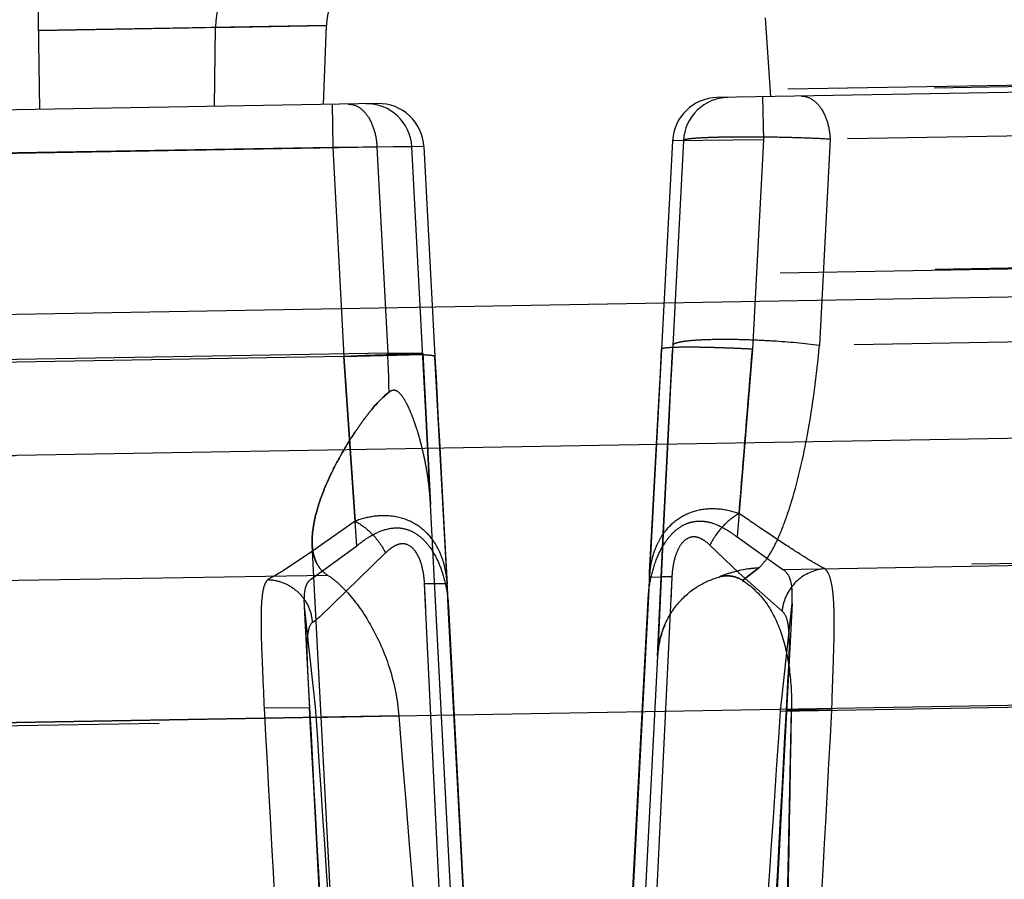
# Model space of a CAD drawing. Units: inches. Extents: x 0 to 17, y 0 to 11.
# Drawn here: x 13 to 13.1, y 7.1 to 7.2 of the extents above; entities that cross this region are included whole.
import ezdxf
from ezdxf.enums import TextEntityAlignment as Align

# ---------------------------------------------------------------- set-up
doc = ezdxf.new("R2010")
doc.units = ezdxf.units.IN
doc.header["$LTSCALE"] = 0.935
doc.header["$MEASUREMENT"] = 0
doc.linetypes.add('HIDDEN', pattern=[0.2, 0.1, -0.1])
doc.layers.get('0').update_dxf_attribs({"linetype": 'CONTINUOUS'})
doc.layers.add('02___PRT_ALL_AXES', color=7, linetype='CONTINUOUS')
doc.layers.add('DEFAULT_2', color=8, linetype='HIDDEN')
doc.styles.get("Standard").update_dxf_attribs({"font": 'bluprnt.ttf'})
doc.dimstyles.new('DIMSTYLE_2', dxfattribs={"dimtxt": 0.15625, "dimasz": 0.1875, "dimexe": 0.125, "dimexo": 0.0625, "dimgap": 0.078125, "dimtad": 0, "dimtih": 1, "dimtoh": 1, "dimlfac": 6.666666666699999, "dimzin": 4, "dimdsep": 46, "dimtxsty": 'Standard', "dimblk": 'CLOSED', "dimblk1": 'CLOSED', "dimblk2": 'CLOSED', "dimcen": 0.09, "dimadec": 3, "dimazin": 1, "dimtfac": 1, "dimtdec": 3, "dimtofl": 0, "dimtmove": 0, "dimatfit": 3, "dimldrblk": 'CLOSED', "dimfxl": 0, "dimtolj": 1, "dimtzin": 4, "dimarcsym": 0})

# ---------------------------------------------------------------- blocks, each defined once
blk = doc.blocks.new('_CLOSED')
at = {"color": 0, "linetype": 'ByBlock'}
for p, q in [((0, 0), (-1, 0.1666666667)), ((-1, 0.1666666667), (-1, -0.1666666667)), ((-1, -0.1666666667), (0, 0)), ((-1, 0), (0, 0))]:
    blk.add_line(p, q, dxfattribs=at)
blk = doc.blocks.new('*D13')
at = {"color": 7, "linetype": 'Continuous'}
for p, q in [((14.6851992676, 9.0217315786), (15.3241513919, 9.0217315786)), ((15.1991513919, 9.0217315786), (15.1991513919, 8.2445674762)), ((15.1991513919, 6.9364964286), (15.1991513919, 7.6976924762)), ((12.4791689207, 6.9364964286), (15.3241513919, 6.9364964286))]:
    blk.add_line(p, q, dxfattribs=at)
at = {"color": 7, "linetype": 'Continuous', "xscale": 0.1875, "yscale": 0.1875, "zscale": 0.1875}
for p, rotation in [((15.1991513919, 9.0217315786), 90), ((15.1991513919, 6.9364964286), 270)]:
    blk.add_blockref('_CLOSED', p, dxfattribs=dict(at, rotation=rotation))
at = {"color": 7, "linetype": 'Continuous'}
for s, p, p2 in [('13.90', (14.7616513919, 8.0101924762), (15.3866513919, 8.0101924762)), ('[', (14.7616513919, 7.7758174762), (14.8866513919, 7.7758174762)), (']', (15.5116513919, 7.7758174762), (15.6366513919, 7.7758174762)), ('353,1', (14.8866513919, 7.7758174762), (15.5116513919, 7.7758174762))]:
    blk.add_text(s, height=0.15625, dxfattribs=at).set_placement(p, p2, align=Align.FIT)
blk = doc.blocks.new('*D16')
at = {"color": 7, "linetype": 'Continuous'}
for p, q in [((14.672092607, 7.1135381048), (14.672092607, 6.365817978099999)), ((12.3519266644, 7.0263214286), (12.3519266644, 6.365817978099999)), ((12.3519266644, 6.490817978099999), (12.9963846357, 6.490817978099999)), ((14.672092607, 6.490817978099999), (14.0276346357, 6.490817978099999))]:
    blk.add_line(p, q, dxfattribs=at)
at = {"color": 7, "linetype": 'Continuous', "xscale": 0.1875, "yscale": 0.1875, "zscale": 0.1875, "rotation": 180}
blk.add_blockref('_CLOSED', (12.3519266644, 6.490817978099999), dxfattribs=at)
at = {"color": 7, "linetype": 'Continuous', "xscale": 0.1875, "yscale": 0.1875, "zscale": 0.1875}
blk.add_blockref('_CLOSED', (14.672092607, 6.490817978099999), dxfattribs=at)
at = {"color": 7, "linetype": 'Continuous'}
for s, p, p2 in [('15.47', (13.0745096357, 6.412692978099999), (13.6995096357, 6.412692978099999)), ('[', (13.0745096357, 6.178317978099999), (13.1995096357, 6.178317978099999)), (']', (13.8245096357, 6.178317978099999), (13.9495096357, 6.178317978099999)), ('392,9', (13.1995096357, 6.178317978099999), (13.8245096357, 6.178317978099999))]:
    blk.add_text(s, height=0.15625, dxfattribs=at).set_placement(p, p2, align=Align.FIT)

msp = doc.modelspace()

# ---------------------------------------------------------------- linework, layer by layer
at = {"color": 9, "linetype": 'Continuous'}
for p, q in [((12.6304665693, 7.1265254308), (13.6012452807, 7.143360393099999)), ((13.6017266644, 7.116966139500001), (12.6301766644, 7.1000076712))]:
    msp.add_line(p, q, dxfattribs=at)
at = {"layer": '02___PRT_ALL_AXES', "color": 7, "linetype": 'Continuous'}
msp.add_line((14.672092284, 7.176038099099999), (12.3664938144, 7.135793728099999), dxfattribs=at)
at = {"layer": '02___PRT_ALL_AXES', "color": 8, "linetype": 'HIDDEN'}
for p, q in [((13.0581994706, 7.058741739099999), (13.054751972, 7.124523931000001)), ((13.0539540066, 7.1184052897), (13.0568531721, 7.0630859168)), ((13.1022156079, 7.118716038600001), (13.0993001568, 7.0630859168))]:
    msp.add_line(p, q, dxfattribs=at)
at = {"layer": 'DEFAULT_2', "color": 8, "linetype": 'HIDDEN'}
for p, q in [((13.0278266644, 7.1675904206), (13.027591057, 7.181088364500001)), ((13.6017283494, 7.1783146622), (12.6301783442, 7.1613561937)), ((13.1001266644, 7.1688524218), (13.0995808382, 7.176658100399999)), ((12.6993049615, 7.169671258999999), (13.0561497445, 7.175900007999999)), ((13.0561497439, 7.1759000078), (13.0276902911, 7.1754032462)), ((13.0276902911, 7.1754032462), (13.0369643681, 7.175575643099999)), ((13.045072932, 7.167891455299999), (13.0451882828, 7.1757086748)), ((13.0561497439, 7.1759000078), (13.0451882828, 7.1757086748)), ((13.0451882828, 7.1757086748), (13.0561497439, 7.1759000078)), ((13.047069075, 7.1757428346), (13.052850123, 7.1758529814)), ((13.0558766644, 7.1680800352), (13.0561497439, 7.1759000078)), ((13.5255692003, 7.1762785489), (13.094806099, 7.168759551)), ((13.4162135836, 7.174931724199999), (12.6791135772, 7.162065595700001)), ((13.4902410845, 7.1713967923), (13.0993743421, 7.164574188)), ((13.407635669, 7.169906654199999), (13.1059782855, 7.164641205)), ((13.0992999172, 7.1688379909), (13.0993743421, 7.164574188)), ((13.0612208063, 7.1681733175), (12.6792732839, 7.1615063987)), ((13.0567269992, 7.1680948778), (13.0568014242, 7.1638310749)), ((13.1059782855, 7.164641205), (13.1049171207, 7.1442344645)), ((13.0568014242, 7.1638310749), (12.6838415418, 7.157321036)), ((13.0611527705, 7.163858772699999), (12.6943987327, 7.1574570572)), ((13.065793175, 7.163909127799999), (13.0568014242, 7.1638310749)), ((13.0568014242, 7.1638310749), (13.0578860888, 7.1431626076)), ((13.0646179737, 7.1638886146), (13.0611527705, 7.163858772699999)), ((13.0611527705, 7.163858772699999), (13.0622169697, 7.143489130599999)), ((13.065793175, 7.163909127799999), (13.0646179737, 7.1638886146)), ((13.0657040145, 7.1431003761), (13.0646179737, 7.1638886146)), ((13.065793175, 7.163909127799999), (13.0668819763, 7.143161834)), ((13.0903908019, 7.1644953613), (13.0893082505, 7.1438670466)), ((13.0993743421, 7.164574188), (13.0903908019, 7.1644953613)), ((13.0914631862, 7.1645140798), (13.0903908019, 7.1644953613)), ((13.0914631862, 7.1645140798), (13.0904085918, 7.1442336908)), ((13.0993743421, 7.164574188), (13.0982876945, 7.1438678202)), ((13.6009581023, 7.1600303809), (12.6301774505, 7.1432649603)), ((13.416313585, 7.156932232000001), (12.6796881586, 7.1442172257)), ((13.4906895866, 7.150717220700001), (13.0982876945, 7.1438678202)), ((13.4082916501, 7.1495298866), (13.1049171207, 7.1442344645)), ((13.0904085918, 7.1442336908), (13.0903824868, 7.143731634500001)), ((13.0622169697, 7.143489130599999), (12.6933621613, 7.137050746)), ((13.0578860888, 7.1431626076), (13.0656943498, 7.1433340149)), ((13.0622169697, 7.143489130599999), (13.0656837724, 7.143488356900001)), ((13.0657039957, 7.143100125299999), (13.0656837724, 7.143488356900001)), ((13.0656837724, 7.143488356900001), (13.0658516297, 7.140261944500001)), ((13.0656943498, 7.1433340149), (13.0667423991, 7.1432364346)), ((13.0667423991, 7.1432364346), (13.0668819763, 7.143161834)), ((13.0893082505, 7.1438670466), (13.0879708831, 7.119089247100001)), ((13.0891853725, 7.1415318043), (13.0893082505, 7.1438670466)), ((13.0894474679, 7.1439414167), (13.0893082505, 7.1438670466)), ((13.0900548049, 7.1373759905), (13.0903823572, 7.1437323717)), ((13.0903823476, 7.143732181), (13.0902892706, 7.141942341)), ((13.0982876945, 7.1438678202), (13.0967708051, 7.1252920654)), ((13.0578860888, 7.1431626076), (12.6827563684, 7.136614693999999)), ((13.0591666945, 7.1244305986), (13.0578860888, 7.1431626076)), ((13.0578860888, 7.1431626076), (13.0589911374, 7.126852679)), ((13.0660235807, 7.1369351252), (13.0657039957, 7.143100125299999)), ((13.0682178009, 7.1184148374), (13.0668819763, 7.143161834)), ((13.0668819763, 7.143161834), (13.06699424, 7.1410280724)), ((13.0889723243, 7.1375024626), (13.0891853725, 7.1415318043)), ((13.0902892706, 7.141942341), (13.0902035112, 7.1402799574)), ((13.06699424, 7.1410280724), (13.067214979, 7.136852492899999)), ((13.425307761, 7.1402476993), (12.6888448902, 7.1274800929)), ((13.0658516297, 7.140261944500001), (13.0660235805, 7.136935129099999)), ((13.0902035112, 7.1402799574), (13.0900550662, 7.1373810976)), ((13.0883541388, 7.1260051877), (13.0889723243, 7.1375024626)), ((13.0894965205, 7.1262868648), (13.0900548049, 7.1373759905)), ((13.0900550662, 7.1373810976), (13.0894972167, 7.1263009698)), ((13.0660235805, 7.136935129099999), (13.0664514875, 7.1285186479)), ((13.0664514876, 7.1285186464), (13.0660235807, 7.1369351252)), ((13.067214979, 7.136852492899999), (13.0673241515, 7.1347998741)), ((13.0673241515, 7.1347998741), (13.0678341101, 7.1253376004)), ((13.0669826286, 7.1183503222), (13.0664514875, 7.1285186479)), ((13.0709911318, 7.0416021544), (13.0664514876, 7.1285186464)), ((13.4199428846, 7.1277333627), (13.098917864, 7.1222257465)), ((13.1012959144, 7.1220728999), (13.4495853887, 7.128152315199999)), ((13.0589911374, 7.126852679), (13.054783986, 7.1238919299)), ((13.0881238441, 7.1218206978), (13.0883541388, 7.1260051877)), ((13.0889106179, 7.1135040391), (13.0894965205, 7.1262868648)), ((13.0894972167, 7.1263009698), (13.0889243634, 7.113936015299999)), ((13.0678341101, 7.1253376004), (13.0680645885, 7.1211503648)), ((13.0967708051, 7.1252920654), (13.1012959144, 7.1220728999)), ((13.054783986, 7.1238919299), (13.0518749924, 7.121942157599999)), ((13.0546879651, 7.121144305900001), (13.0591666945, 7.1244305986)), ((13.096971074, 7.1217148988), (13.0940841244, 7.1244823746)), ((13.0620091684, 7.1237134011), (13.0554637082, 7.117367642)), ((13.0518749924, 7.121942157599999), (13.0511652461, 7.1215081403)), ((13.0880965438, 7.1213294152), (13.0881238441, 7.1218206978)), ((13.0973162056, 7.120996220499999), (13.0989221884, 7.122225820700001)), ((13.098922188, 7.122225820700001), (13.0973162109, 7.120996217)), ((13.0562975377, 7.121495295), (12.6877171553, 7.1151858524)), ((12.6892447644, 7.1147654711), (13.0546879651, 7.121144305900001)), ((13.0511652461, 7.1215081403), (13.0503554992, 7.1210686824)), ((13.0680645885, 7.1211503648), (13.0680924913, 7.120648157200001)), ((13.0880965438, 7.1213294152), (13.0877682302, 7.1150653551)), ((13.0880965477, 7.121329498300001), (13.089251929, 7.1213597905)), ((13.0903234965, 7.1213299577), (13.0900208577, 7.1150658569)), ((13.0903234965, 7.1213299577), (13.0902099536, 7.1189810962)), ((13.1012198626, 7.1179454025), (13.096971074, 7.1217148988)), ((13.0659759795, 7.1183065765), (13.0658627852, 7.120648719)), ((13.066161565, 7.1144613489), (13.0658627852, 7.120648719)), ((13.0680925243, 7.120648113400001), (13.0662966823, 7.1206627149)), ((13.0682095674, 7.1184144059), (13.0680924913, 7.120648157200001)), ((13.0851618462, 7.065510398200001), (13.0879708831, 7.119089247100001)), ((13.0539541746, 7.118404760900001), (13.0550506712, 7.1084799764)), ((13.0699942993, 7.0606893345), (13.0669826286, 7.1183503222)), ((13.0709914259, 7.0653411298), (13.0682095673, 7.1184144023)), ((13.0682178009, 7.1184148374), (13.0709914827, 7.065510398200001)), ((13.1010658247, 7.1080641214), (13.1022154526, 7.118715440700001)), ((13.1013517762, 7.1178306666), (13.1012198626, 7.1179454025)), ((13.0554637082, 7.117367642), (13.0551382934, 7.117104428099999)), ((13.08776823, 7.1150653579), (13.085161903, 7.0653411298)), ((13.0900208577, 7.1150658569), (13.0879348062, 7.0715194038)), ((13.0682220699, 7.071444746), (13.0661616547, 7.1144613515)), ((13.1010658247, 7.1080641214), (13.4498134459, 7.1141515338)), ((13.4395643161, 7.1138301402), (12.7028786607, 7.100971244199999)), ((13.0889106177, 7.1135040363), (13.085161903, 7.041694371)), ((13.4276206965, 7.113765265800001), (13.1021544574, 7.108243795700001)), ((13.0543208738, 7.1114050462), (13.0543220085, 7.1113834222)), ((13.054322001, 7.111383320800001), (13.0544859382, 7.1083916309)), ((13.1016534854, 7.1081527192), (13.1018402243, 7.111553167899999)), ((13.1018402388, 7.1115535687), (13.101841254, 7.111572954500001)), ((12.6888816256, 7.102088472), (13.0550506712, 7.1084799764)), ((13.0499893537, 7.1083916309), (13.0544312462, 7.1084302774)), ((13.0544869855, 7.108397486), (13.0544859369, 7.108391630800001)), ((13.100781868, 7.0417878535), (13.1021544574, 7.108243795700001)), ((13.1016522026, 7.108159113999999), (13.1012349024, 7.1004651669)), ((13.1016522086, 7.1081591137), (13.1016534925, 7.1081527188)), ((13.1061415836, 7.1081527187), (13.101652284, 7.108159109600001)), ((13.063323371, 7.1075861674), (12.6918329378, 7.1013071125)), ((13.0545288155, 7.107437282799999), (13.063323371, 7.1075861674)), ((13.1012349024, 7.1004651669), (13.1005840238, 7.0886943168)), ((13.0558900265, 7.082930959600001), (13.0552297709, 7.0947522947))]:
    msp.add_line(p, q, dxfattribs=at)
for points in [[(13.0369643681, 7.175575643099999), (13.0425896756, 7.1756717063), (13.0456750874, 7.1757195431)], [(13.052850123, 7.1758529814), (13.0552371825, 7.1758932226), (13.0557320523, 7.1758996703), (13.0560425012, 7.1759020414), (13.0561497439, 7.1759000078)], [(13.0552297709, 7.0947522947), (13.0545619254, 7.1070041952), (13.0544869855, 7.108397486)]]:
    msp.add_lwpolyline(points, dxfattribs=at)
for centre, radius, start, end in [((13.0621460552, 7.175690610299999), 0.0059999933, 90.9996781589, 177.999983156), ((13.0948858175, 7.1642590331), 0.0045010188, 91.0147851316, 176.990410602), ((13.0959582018, 7.164277751599999), 0.0045010188, 91.0147850954, 176.9904106382), ((13.0601229125, 7.163652194), 0.0045010504, 3.0107338515, 90.9840799019), ((13.0612981138, 7.1636727072), 0.0045010504, 3.0107338518, 90.98407989869999), ((12.9683692429, 7.138258470499999), 0.0939933807, 0.8280243028, 3.1901145068), ((12.9684307904, 7.138260627), 0.0939318086, 0.8272515670000001, 3.1908903413), ((9.5072915049, 7.4269145239), 3.6021339607, 355.2336596946, 355.4931945676), ((13.0943704468, 7.1221190026), 0.006017086600000001, 140.1928113812, 144.7536685547), ((13.0995620987, 7.110334309500001), 0.0119086199, 93.0804641566, 112.5750122799), ((13.0881420325, 7.0637510885), 0.05761939269999999, 88.2615289279, 88.89626879649998), ((13.0873473813, 7.0359190601), 0.0854627327, 88.0043543367, 88.29509385829999), ((13.0688352126, 7.035235592799999), 0.08546483099999999, 91.70208570750002, 91.9931293065), ((13.105794787, 7.1175069916), 0.0045958581, 165.51162774, 174.5260986144), ((13.0502389076, 7.1164555174), 0.0045646209, 4.912629762600001, 14.2929643983), ((13.0516432302, 7.1214656967), 0.0055874412, 304.2361560772, 306.4639993829), ((13.0501147913, 7.123542433), 0.0081659954, 306.4287503808, 307.9645113368), ((13.1467220091, 7.1118806784), 0.0578341791, 177.9633680985, 178.3915432589), ((21.5654486735, 7.5648078878), 8.5276821719, 183.0680348941, 183.3597745064), ((23.5534282189, 7.6693152115), 10.5139157442, 183.0582154218, 183.294832418), ((17.4159965629, 7.3927367515), 4.3702003368, 183.7293987417, 184.2990425033), ((2.5756479335, 7.6716259095), 10.5410765539, 356.7059655861, 356.9357939364), ((6.0799303389, 7.218484497), 7.0230893902, 358.7365598845, 359.1005971905), ((4.5705777554, 7.5667299296), 8.5478735908, 356.6412831321, 356.9247136898001), ((19.3192368942, 7.6058661325), 6.2757260085, 184.5539624281, 185.1750858777), ((8.7312366994, 7.39374167), 4.3791572529, 355.7057445491, 356.2596114232)]:
    msp.add_arc(centre, radius, start, end, dxfattribs=at)
for points, knots in [([(13.0487721241, 7.1814580814), (13.0482952775, 7.181449757999999), (13.0472541651, 7.1810638536), (13.0461149394, 7.1797240579), (13.045381148, 7.1778639862), (13.0451992036, 7.176448765700001), (13.0451882828, 7.1757086748)], [0, 0, 0, 0, 0.1944609941, 0.4245208451, 0.6981994593, 1, 1, 1, 1]), ([(13.1031393181, 7.168905007899999), (13.1034995841, 7.1689112963), (13.1042964489, 7.168644798200001), (13.1051885025, 7.167657377799999), (13.1057853623, 7.1662669662), (13.10595419, 7.1652004539), (13.1059782855, 7.164641205)], [0, 0, 0, 0, 0.194215757, 0.4243654911, 0.6982808411, 1, 1, 1, 1]), ([(13.0583138031, 7.168122575599999), (13.0586740692, 7.1681288641), (13.0594709341, 7.167862366), (13.0603629879, 7.166874945599999), (13.0609598476, 7.1654845339), (13.0611286752, 7.1644180216), (13.0611527705, 7.163858772699999)], [0, 0, 0, 0, 0.1942157956, 0.4243655279, 0.6982808604, 1, 1, 1, 1]), ([(13.1059782855, 7.164641205), (13.1052577219, 7.164683106), (13.1037301126, 7.164753100900001), (13.1013707337, 7.1648232205), (13.0989409925, 7.1648601824), (13.096956837, 7.164861419099999), (13.0954748933, 7.1648420475), (13.0944939688, 7.1648189386), (13.0936281621, 7.1647872145), (13.0928949109, 7.164748040499999), (13.0923062868, 7.1647019325), (13.0918775751, 7.1646521199), (13.091616598, 7.1646015218), (13.0914980956, 7.164557432400001), (13.091464666, 7.1645277629), (13.0914631862, 7.1645140798)], [0, 0, 0, 0, 0.1487573935, 0.3151427451, 0.4864621579, 0.6495619987, 0.7240544822, 0.791906043, 0.8517878079000001, 0.9025837893, 0.9433061643999999, 0.9732595109000001, 0.9919657915000001, 0.9971635091, 1, 1, 1, 1]), ([(13.1049171207, 7.1442344645), (13.103398883, 7.144438302799999), (13.1010429312, 7.1446433376), (13.0978945662, 7.144796092999999), (13.0955835478, 7.144838156100001), (13.0935655123, 7.144806192999999), (13.0921371683, 7.144714166900001), (13.0912598094, 7.144596782100001), (13.0908200404, 7.144495278200001), (13.0905438428, 7.14440336), (13.0904128791, 7.144286928400001), (13.0904085918, 7.1442336908)], [0, 0, 0, 0, 0.3138769789, 0.484018601, 0.6458755635, 0.7873290829999999, 0.8976350784, 0.9385771618000001, 0.9690529179, 0.9890563476, 1, 1, 1, 1]), ([(13.098917864, 7.1222257465), (13.0992273944, 7.1225000977), (13.0998375975, 7.1232526401), (13.1006479272, 7.1246919126), (13.1014641701, 7.126617120900001), (13.1026550627, 7.1302118572), (13.1039791415, 7.1361287619), (13.1046580649, 7.1412892917), (13.1049171207, 7.1442344645)], [0, 0, 0, 0, 0.0537239939, 0.1244564549, 0.2141718058, 0.3248471987, 0.6159780215999999, 1, 1, 1, 1]), ([(13.0578860888, 7.1431626076), (13.0584677892, 7.1431930789), (13.0596135558, 7.1432470601), (13.0612799864, 7.1433084441), (13.062818831, 7.1433473586), (13.0641669775, 7.1433614842), (13.0652699205, 7.143352275800001), (13.0660210016, 7.143322327999999), (13.0664646828, 7.143284626), (13.0666853756, 7.1432499026), (13.0668095896, 7.1432237003), (13.0668820775, 7.1431824471), (13.0668819763, 7.143161834)], [0, 0, 0, 0, 0.1935628265, 0.3811533652, 0.5541029719, 0.7051121304000001, 0.8290052799, 0.9209749465000001, 0.9539850634, 0.9780668855, 0.993150225, 1, 1, 1, 1]), ([(13.0982876945, 7.1438678202), (13.097706759, 7.1438981959), (13.0965626675, 7.143952007999999), (13.0948988681, 7.1440132027), (13.0933627988, 7.144051994400001), (13.0920173132, 7.1440660764), (13.0909166915, 7.1440568989), (13.0901672503, 7.1440270468), (13.0897245732, 7.1439894655), (13.0895043829, 7.1439548487), (13.0893804798, 7.143928732000001), (13.0893081474, 7.1438876037), (13.0893082505, 7.1438670466)], [0, 0, 0, 0, 0.1936626092, 0.3812942467, 0.5542436727000001, 0.7052274807, 0.8290834797, 0.921016893, 0.9540120147, 0.9780817490000001, 0.9931563006999999, 1, 1, 1, 1]), ([(13.0982876945, 7.1438678202), (13.0972667895, 7.1439212008), (13.0953436872, 7.1440043251), (13.0930505158, 7.1440616099), (13.0914803007, 7.1440635689), (13.0905917798, 7.1440474439), (13.0899372466, 7.1440106875), (13.0895804104, 7.1439734894), (13.0894474679, 7.1439414167)], [0, 0, 0, 0, 0.346569895, 0.6525432032, 0.7775164834999999, 0.8789341165000001, 0.9536381329000001, 1, 1, 1, 1]), ([(13.0623528085, 7.1396167921), (13.061672425, 7.1390934102), (13.0607868503, 7.1381395877), (13.0597605622, 7.136781722), (13.0588088828, 7.1354301886), (13.0577529235, 7.133741791799999), (13.0563722498, 7.1311454849), (13.0553366857, 7.1286032415), (13.0547966264, 7.126170545599999), (13.0547229136, 7.1250472452), (13.0547508817, 7.124523241499999)], [0, 0, 0, 0, 0.1489789192, 0.2231445692, 0.2957249156, 0.4357317872, 0.5684000578, 0.8060488355, 0.9089274995000001, 1, 1, 1, 1]), ([(13.0547508716, 7.124523236799999), (13.0547229169, 7.125047265), (13.0547966376, 7.126170622999999), (13.0553366985, 7.128603377), (13.0563723856, 7.1311456247), (13.0577530142, 7.1337419673), (13.0588087959, 7.1354304402), (13.059760615, 7.1367817437), (13.060787289, 7.138139181100001), (13.061672404, 7.1390933842), (13.0623528084, 7.1396167921)], [0, 0, 0, 0, 0.0910768011, 0.1939620346, 0.431610054, 0.5642819908, 0.7042901909999999, 0.7768603801, 0.8510151558, 1, 1, 1, 1]), ([(13.0664513803, 7.128522133300001), (13.066422678, 7.129071610800001), (13.0663338378, 7.1301689849), (13.0661096515, 7.1318038251), (13.0657982224, 7.1334211916), (13.0654673962, 7.1347501653), (13.0651582294, 7.1357966939), (13.0649028071, 7.1365695806), (13.0646221295, 7.1373284254), (13.064308994, 7.1380667912), (13.0639563105, 7.1387683696), (13.0636097367, 7.1393151163), (13.0632595976, 7.139654887000001), (13.0629551676, 7.1398233408), (13.0626208486, 7.139790405199999), (13.0624371996, 7.1396815787), (13.0623523839, 7.139616339)], [0, 0, 0, 0, 0.1298267603, 0.2596112535, 0.3891677143, 0.5182759832, 0.5825726829, 0.6466157099000001, 0.7102973991, 0.7734575607999999, 0.8356572273999999, 0.8957766902, 0.9246649642, 0.9505993748, 0.9747521578, 1, 1, 1, 1]), ([(13.0969687296, 7.127605025199999), (13.0963290341, 7.1278260401), (13.0950131791, 7.1281250351), (13.0930023377, 7.1280542167), (13.0911548419, 7.1273260635), (13.090159657, 7.1264648699), (13.0897481016, 7.125971178099999)], [0, 0, 0, 0, 0.2578960628, 0.5090150631, 0.755084071, 1, 1, 1, 1]), ([(13.0628072642, 7.127322377400001), (13.0621756084, 7.127416302599999), (13.0608629492, 7.127420270599999), (13.0596050808, 7.1270772077), (13.0589911237, 7.1268532243)], [0, 0, 0, 0, 0.4942199885, 1, 1, 1, 1]), ([(13.0589911469, 7.1268526849), (13.0596308177, 7.126522108200001), (13.0608047641, 7.125593226499999), (13.0616753418, 7.124383037899999), (13.0620091658, 7.123713400900001)], [0, 0, 0, 0, 0.4903998986999999, 1, 1, 1, 1]), ([(13.0663801811, 7.1253603774), (13.0659331983, 7.125885876900001), (13.0648414993, 7.1267923063), (13.0634918319, 7.127220584500001), (13.0628072642, 7.127322377400001)], [0, 0, 0, 0, 0.4992011235, 1, 1, 1, 1]), ([(13.0879708024, 7.1190869593), (13.0880060026, 7.1197584168), (13.0881710817, 7.1210970235), (13.0887199902, 7.1230323521), (13.0894622742, 7.1245329247), (13.0902675989, 7.125560131699999), (13.0909616283, 7.126197105), (13.0917496355, 7.126638001900001), (13.0925806297, 7.126855858300001), (13.0934009936, 7.1268834327), (13.0944237281, 7.1266883765), (13.0955665627, 7.1261485926), (13.0963851719, 7.1255893105), (13.0967708035, 7.1252920784)], [0, 0, 0, 0, 0.1417210489, 0.283040182, 0.4224871946, 0.4911377757, 0.5572426866, 0.6197497974, 0.6794293989, 0.7366124223999999, 0.7913300370999999, 0.8973762748999999, 1, 1, 1, 1]), ([(13.0969687431, 7.1276038712), (13.0963538509, 7.1272638925), (13.0952298947, 7.126333647899999), (13.0944014999, 7.1251394525), (13.0940841248, 7.1244823746)], [0, 0, 0, 0, 0.4905437785, 1, 1, 1, 1]), ([(13.1054581182, 7.1221455514), (13.1049372098, 7.1224009813), (13.1037566667, 7.1230982052), (13.1018119077, 7.1243459542), (13.0994965775, 7.1258954626), (13.0978428802, 7.127014975), (13.0969687306, 7.1276045076)], [0, 0, 0, 0, 0.1723736324, 0.4066365512, 0.6867353884, 1, 1, 1, 1]), ([(13.0591666951, 7.1244306211), (13.0595538544, 7.1247416203), (13.0603738966, 7.1253354854), (13.0617603471, 7.1260371508), (13.0631155701, 7.1262744643), (13.0642301046, 7.1260398405), (13.0650486428, 7.1256280494), (13.0657944813, 7.125023393999999), (13.066643607, 7.1239914909), (13.0677463061, 7.1218514552), (13.0681458337, 7.119786603400001), (13.0682178632, 7.1184126132)], [0, 0, 0, 0, 0.1026029709, 0.2085416338, 0.319364216, 0.3782530784000001, 0.441022915, 0.5069206486, 0.5751957592, 0.7157295614, 1, 1, 1, 1]), ([(13.0680921695, 7.1206480949), (13.0680479353, 7.1215118287), (13.0677469345, 7.123202612999999), (13.0669169993, 7.124729262000001), (13.0663801811, 7.1253603774)], [0, 0, 0, 0, 0.5107252746000001, 1, 1, 1, 1]), ([(13.0894564215, 7.125591420599999), (13.0892447893, 7.1252919997), (13.0884908566, 7.1239850021), (13.0881550555, 7.122464074500001), (13.0880969037, 7.121329397999999)], [0, 0, 0, 0, 0.243981406, 1, 1, 1, 1]), ([(13.0940841244, 7.1244823746), (13.093901917, 7.124656902999999), (13.0935172711, 7.1249820602), (13.0929417458, 7.1252607333), (13.0924380162, 7.1253197798), (13.0919152191, 7.1252109694), (13.0913287333, 7.124777125), (13.0908814923, 7.1240125381), (13.0905779992, 7.1231539449), (13.0903959905, 7.122250339), (13.0903383255, 7.1216372609), (13.0903234965, 7.1213299577)], [0, 0, 0, 0, 0.1125142264, 0.2236800912, 0.2789870958, 0.335727086, 0.4579982867, 0.5900354961, 0.7258499652, 0.8628021045, 1, 1, 1, 1]), ([(13.0562975377, 7.121495295), (13.0560580004, 7.121639073300001), (13.055617998, 7.1220011063), (13.0549632309, 7.122994011799999), (13.0547836963, 7.123907919), (13.0547508716, 7.124523236799999)], [0, 0, 0, 0, 0.2376224108, 0.4758968978, 1, 1, 1, 1]), ([(13.0547508817, 7.124523241499999), (13.0547837239, 7.1239079193), (13.0549632992, 7.122994027000001), (13.0556180214, 7.122001104500001), (13.0560580088, 7.1216390683), (13.0562975377, 7.121495295)], [0, 0, 0, 0, 0.524110566, 0.7623845746, 1, 1, 1, 1]), ([(13.0640817952, 7.1245552262), (13.0638940914, 7.1246121403), (13.063491299, 7.1246418503), (13.0629323495, 7.1244418321), (13.0624411744, 7.1241181887), (13.0621491064, 7.1238533573), (13.0620091684, 7.1237134011)], [0, 0, 0, 0, 0.2509925672, 0.4970211588, 0.7467391662999999, 1, 1, 1, 1]), ([(13.0650962113, 7.12366032), (13.0650337203, 7.1237637298), (13.0647793229, 7.124138515499999), (13.0644023047, 7.1244580437), (13.0640817952, 7.1245552262)], [0, 0, 0, 0, 0.2651161027, 1, 1, 1, 1]), ([(13.0658627852, 7.120648719), (13.0658374959, 7.1211734299), (13.0657069059, 7.1222104546), (13.0653638963, 7.123217356100001), (13.0650962113, 7.12366032)], [0, 0, 0, 0, 0.5037186307, 1, 1, 1, 1]), ([(13.0989230291, 7.1222257688), (13.0985923799, 7.1222077537), (13.0972500861, 7.1220787523), (13.0959290671, 7.1217215961), (13.0949904617, 7.1213304607)], [0, 0, 0, 0, 0.2456559254, 1, 1, 1, 1]), ([(13.1022154526, 7.118715440700001), (13.1022366391, 7.1191189997), (13.1022524963, 7.1198526763), (13.1021405506, 7.1208436811), (13.101850706, 7.1216155073), (13.1014898846, 7.1219669802), (13.1012959144, 7.1220728999)], [0, 0, 0, 0, 0.3329500459, 0.603534684, 0.8179136295, 1, 1, 1, 1]), ([(13.1054581186, 7.122145528), (13.1045248859, 7.122086262100001), (13.1026389683, 7.1213102027), (13.101583033, 7.1195806921), (13.1013450844, 7.1186567995)], [0, 0, 0, 0, 0.4949898542, 1, 1, 1, 1]), ([(13.1061415836, 7.1081527191), (13.1061949589, 7.1097949062), (13.1063055725, 7.112863250299999), (13.1064097956, 7.1165153887), (13.1063440353, 7.1189939468), (13.1062024687, 7.1203960727), (13.1059589729, 7.121440025), (13.1056478205, 7.1219857627), (13.1054581182, 7.1221455514)], [0, 0, 0, 0, 0.3478066738, 0.6500545979, 0.7730143728, 0.8726398052, 0.9474960326999999, 1, 1, 1, 1]), ([(13.0503554992, 7.1210686824), (13.0502016606, 7.120938024500001), (13.0499637064, 7.1204591136), (13.0497885668, 7.1195528414), (13.0496936888, 7.1183013157), (13.0496718142, 7.116054038), (13.0498002791, 7.112714155599999), (13.0499265526, 7.1099017665), (13.0499893537, 7.108391630800001)], [0, 0, 0, 0, 0.0472906334, 0.1190987806, 0.2173246331, 0.3402533618, 0.6458659751, 1, 1, 1, 1]), ([(13.0503554998, 7.1210686459), (13.0508412482, 7.1210607685), (13.0518242476, 7.120872008099999), (13.0531301371, 7.1201306331), (13.0541391397, 7.1189998588), (13.054539442, 7.1180660729), (13.0546622355, 7.1175824311)], [0, 0, 0, 0, 0.2459279402, 0.4957630908, 0.7474029106, 1, 1, 1, 1]), ([(13.0546879651, 7.121144305900001), (13.0545332403, 7.1210628298), (13.054243921, 7.1207808124), (13.0540144395, 7.1201560689), (13.0539231041, 7.119343946900001), (13.0539365897, 7.1187391298), (13.0539541746, 7.118404760900001)], [0, 0, 0, 0, 0.1768753097, 0.3892560468, 0.6613216102, 1, 1, 1, 1]), ([(13.0562975376, 7.1214952951), (13.056622704, 7.1213001192), (13.0573202618, 7.1207556842), (13.0588412652, 7.119205656699999), (13.0607457497, 7.1164522036), (13.0625592035, 7.1123537274), (13.0631926798, 7.1092156702), (13.063323371, 7.1075861674)], [0, 0, 0, 0, 0.0710850861, 0.1648201782, 0.4064595853, 0.6935878215000001, 1, 1, 1, 1]), ([(13.088910658, 7.113505460800001), (13.0889586827, 7.11442529), (13.089333756, 7.1162520433), (13.0906908933, 7.1186426763), (13.0926520753, 7.1204053849), (13.0942126431, 7.121104885199999), (13.0949904937, 7.1213304765)], [0, 0, 0, 0, 0.2621544491, 0.521089302, 0.76948883, 1, 1, 1, 1]), ([(13.0949904937, 7.1213304765), (13.0953821084, 7.1214440524), (13.0962114435, 7.1215116707), (13.0969839089, 7.121208567999999), (13.0973161417, 7.1209962732)], [0, 0, 0, 0, 0.5084058199, 1, 1, 1, 1]), ([(13.097316133, 7.120996279400001), (13.0969839094, 7.121208567899999), (13.0962114491, 7.121511665700001), (13.0953821172, 7.1214440556), (13.0949904959, 7.121330478099999)], [0, 0, 0, 0, 0.4915829947, 1, 1, 1, 1]), ([(13.0973161417, 7.1209962732), (13.0982086682, 7.120425954500001), (13.0998177019, 7.1188546612), (13.1012958451, 7.1157243723), (13.1020542736, 7.112111435399999), (13.1021753591, 7.1095587759), (13.1021544574, 7.1082437958)], [0, 0, 0, 0, 0.2239243927, 0.4617652332, 0.7219615909999999, 1, 1, 1, 1]), ([(13.101841239, 7.111572565199999), (13.1018776213, 7.1122686982), (13.1019412266, 7.1135742374), (13.1019592219, 7.1153734462), (13.1018488492, 7.1167792606), (13.1015770509, 7.117592577100001), (13.1013517762, 7.1178306666)], [0, 0, 0, 0, 0.3288272766, 0.6173235924, 0.8453831851000001, 1, 1, 1, 1]), ([(13.0547867536, 7.1168464155), (13.0545760358, 7.116703334299999), (13.0543958482, 7.1162449071), (13.0542840267, 7.115599095299999), (13.0542122288, 7.1146345515), (13.054231137, 7.113225581799999), (13.0542875501, 7.112041320299999), (13.0543208682, 7.111404933999999)], [0, 0, 0, 0, 0.1374665114, 0.2385292365, 0.3605440965, 0.6560652593, 1, 1, 1, 1]), ([(13.0544312462, 7.1084302774), (13.0544392664, 7.1084280605), (13.0544583229, 7.1084217763), (13.0544859101, 7.1084109876), (13.0544869219, 7.1083974826)], [0, 0, 0, 0, 0.3805791886, 1, 1, 1, 1])]:
    msp.add_open_spline(points, degree=3, knots=knots, dxfattribs=at)
msp.add_open_spline([(13.0896217405, 7.1165786525), (13.0892070084, 7.1156124387), (13.0889654807, 7.1145554923), (13.088910658, 7.113505460700001)], degree=3, dxfattribs=at)

# ---------------------------------------------------------------- dimensions: what is measured, and where the dimension line sits
at = {"color": 7, "linetype": 'Continuous'}
dim = msp.add_linear_dim(base=(15.1991513919, 9.0217315786), p1=(12.4166689207, 6.9364964286), p2=(14.6226992676, 9.0217315786), angle=90, text='<>\\P[]', dimstyle='DIMSTYLE_2', dxfattribs=at)
dim.commit()
dim.dimension.update_dxf_attribs({"geometry": '*D13', "text_midpoint": (15.1991513919, 7.9711299762), "dimtype": 160})
dim = msp.add_linear_dim(base=(14.672092607, 6.490817978099999), p1=(12.3519266644, 7.0888214286), p2=(14.672092607, 7.1760381048), text='<>\\P[]', dimstyle='DIMSTYLE_2', dxfattribs=at)
dim.commit()
dim.dimension.update_dxf_attribs({"geometry": '*D16', "text_midpoint": (13.5120096357, 6.373630478099999), "dimtype": 160})

doc.saveas('drawing.dxf')
